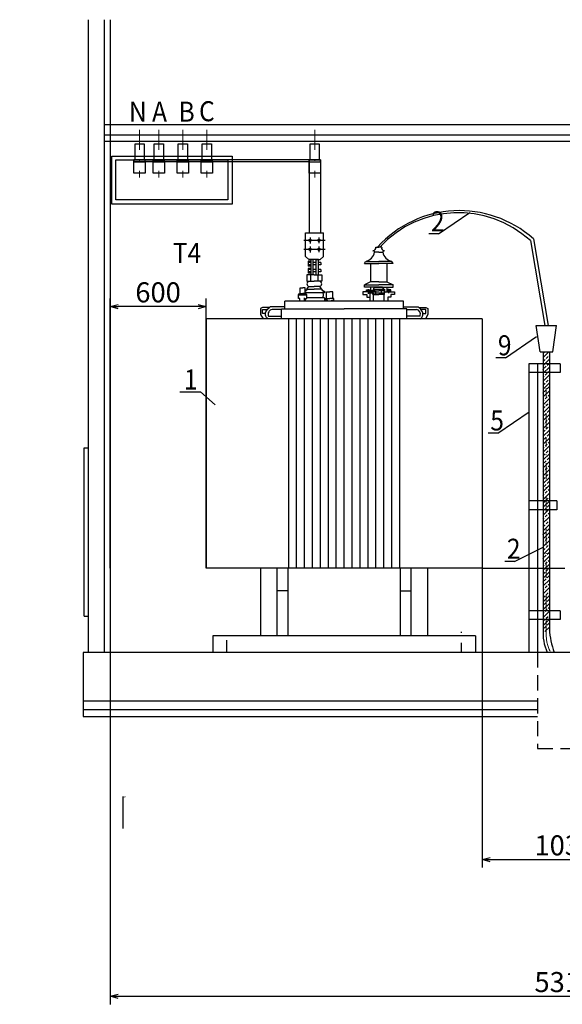
# Model space of a CAD drawing. Units: millimetres. Extents: x 8002 to 16305, y 4885 to 6136.
# Drawn here: x 11582 to 11650, y 5648 to 5771 of the extents above; entities that cross this region are included whole.
import ezdxf

# ---------------------------------------------------------------- set-up
doc = ezdxf.new("R2010")
doc.units = ezdxf.units.MM
doc.set_wipeout_variables(frame=1)
for name, pattern in [('DASHDOT', [1, 0.5, -0.25, 0, -0.25]), ('DASHED', [19.05, 12.7, -6.35]), ('DASHED2', [9.525, 6.35, -3.175]), ('Wipeout_Contour', [1000, 0, -1000]), ('ШТРИХПУНКТИРНАЯX2', [50.8, 25.4, -12.7, 0, -12.7])]:
    doc.linetypes.add(name, pattern=pattern)
for name, color, linetype in [('2D-чертеж - Общий', 7, 'Continuous'), ('Интерьер - Лестница', 7, 'Continuous'), ('Интерьер- Перегородка', 7, 'Continuous'), ('ЭОМ2', 7, 'Continuous')]:
    doc.layers.add(name, color=color, linetype=linetype)
for name, color, linetype, lineweight in [('Невидимки', 1, 'DASHED', 30), ('Оси', 2, 'DASHDOT', 20), ('Осн.линия', 5, 'Continuous', 25)]:
    doc.layers.add(name, color=color, linetype=linetype, lineweight=lineweight)
doc.styles.get("Standard").update_dxf_attribs({"font": 'TIMES.TTF', "width": 0.8})
doc.styles.add('Архитектурный', font='TIMESI.TTF')
doc.dimstyles.get("Standard").update_dxf_attribs({"dimtxt": 3, "dimasz": 2, "dimexe": 0.18, "dimexo": 0.0625, "dimgap": 0.09, "dimtad": 1, "dimdec": 0, "dimlfac": 100, "dimzin": 0, "dimdsep": 46, "dimtxsty": 'Standard', "dimcen": 0.09, "dimadec": 0, "dimazin": 0, "dimtfac": 1, "dimtdec": 0, "dimtofl": 0, "dimtmove": 0, "dimatfit": 3, "dimfxl": 0, "dimtolj": 1, "dimtzin": 0, "dimarcsym": 0})

# ---------------------------------------------------------------- blocks, each defined once
blk = doc.blocks.new('*U7')
at = {"color": 0, "linetype": 'ByBlock', "lineweight": -2}
for p, q in [((-1, 0.27), (0, 0)), ((0, 0), (-1, -0.27)), ((0, 0), (-1, 0))]:
    blk.add_line(p, q, dxfattribs=at)
blk = doc.blocks.new('*D98')
at = {"layer": 'Defpoints', "color": 0, "lineweight": 50, "transparency": 16777216}
for p in [(11639.59, 5702.15), (11660.19, 5702.15), (11660.19, 5665.78)]:
    blk.add_point(p, dxfattribs=at)
at = {"layer": 'ЭОМ2', "linetype": 'Continuous', "lineweight": 25, "transparency": 16777216}
for p, q in [((11639.59, 5702.15), (11639.59, 5664.78)), ((11660.19, 5702.15), (11660.19, 5664.78)), ((11640.59, 5665.78), (11659.19, 5665.78))]:
    blk.add_line(p, q, dxfattribs=at)
at = {"layer": 'ЭОМ2', "lineweight": 25, "transparency": 16777216, "rotation": 180}
blk.add_blockref('*U7', (11639.59, 5665.78), dxfattribs=at)
at = {"layer": 'ЭОМ2', "lineweight": 25, "transparency": 16777216}
blk.add_blockref('*U7', (11660.19, 5665.78), dxfattribs=at)
at = {"layer": 'ЭОМ2', "lineweight": 30, "transparency": 16777216, "insert": (11649.89, 5667.55), "char_height": 2.5, "attachment_point": 5, "style": 'Архитектурный'}
blk.add_mtext('\\A1;1030', dxfattribs=at)
blk = doc.blocks.new('*U2')
at = {"color": 0, "linetype": 'ByBlock', "lineweight": -2}
blk.add_line((-0.5, -0.5), (0.5, 0.5), dxfattribs=at)
blk = doc.blocks.new('*D99')
at = {"layer": 'Defpoints', "color": 0, "lineweight": 50, "transparency": 16777216}
for p in [(11593.12, 5734.78), (11593.12, 5702.15), (11605.12, 5702.15)]:
    blk.add_point(p, dxfattribs=at)
at = {"layer": 'ЭОМ2', "linetype": 'Continuous', "lineweight": 25, "transparency": 16777216}
for p, q in [((11593.12, 5702.15), (11593.12, 5735.78)), ((11605.12, 5702.15), (11605.12, 5735.78)), ((11604.12, 5734.78), (11594.12, 5734.78))]:
    blk.add_line(p, q, dxfattribs=at)
at = {"layer": 'ЭОМ2', "lineweight": 25, "transparency": 16777216, "rotation": 180}
blk.add_blockref('*U7', (11593.12, 5734.78), dxfattribs=at)
at = {"layer": 'ЭОМ2', "lineweight": 25, "transparency": 16777216}
blk.add_blockref('*U7', (11605.12, 5734.78), dxfattribs=at)
at = {"layer": 'ЭОМ2', "lineweight": 30, "transparency": 16777216, "insert": (11599.12, 5736.56), "char_height": 2.5, "attachment_point": 5, "style": 'Архитектурный'}
blk.add_mtext('\\A1;600', dxfattribs=at)
blk = doc.blocks.new('*D101')
at = {"layer": 'Defpoints', "color": 0, "lineweight": 50, "transparency": 16777216}
for p in [(11593.12, 5691.63), (11706.67, 5691.63), (11706.67, 5648.71)]:
    blk.add_point(p, dxfattribs=at)
at = {"layer": 'ЭОМ2', "linetype": 'Continuous', "lineweight": 25, "transparency": 16777216}
for p, q in [((11593.12, 5691.63), (11593.12, 5647.71)), ((11706.67, 5691.63), (11706.67, 5647.71)), ((11594.12, 5648.71), (11705.67, 5648.71))]:
    blk.add_line(p, q, dxfattribs=at)
at = {"layer": 'ЭОМ2', "lineweight": 25, "transparency": 16777216, "rotation": 180}
blk.add_blockref('*U7', (11593.12, 5648.71), dxfattribs=at)
at = {"layer": 'ЭОМ2', "lineweight": 25, "transparency": 16777216}
blk.add_blockref('*U7', (11706.67, 5648.71), dxfattribs=at)
at = {"layer": 'ЭОМ2', "lineweight": 30, "transparency": 16777216, "insert": (11649.89, 5650.49), "char_height": 2.5, "attachment_point": 5, "style": 'Архитектурный'}
blk.add_mtext('\\A1;5310', dxfattribs=at)

msp = doc.modelspace()

# ---------------------------------------------------------------- hatches: boundary and pattern name
at = {"lineweight": 25}
h = msp.add_hatch(dxfattribs=at)
h.set_pattern_fill('BRASS', color=0, scale=0.10944, angle=45)
h.set_pattern_definition([(45, (646.85944, 5531.01736), (-0.491399615, 0.491399615), []), (45, (646.61374, 5531.26306), (-0.491399615, 0.491399615), [0.347472, -0.173736])])
h.paths.add_polyline_path([(11647.583, 5729.116), (11647.191, 5729.116), (11647.191, 5694.236), (11647.583, 5694.256), (11647.583, 5724.299)])
h.paths.add_polyline_path([(11647.965, 5729.116), (11647.583, 5729.116), (11647.583, 5694.256), (11647.965, 5694.269)])

# ---------------------------------------------------------------- linework, layer by layer
at = {"color": 0, "lineweight": 25}
for p, q in [((11619.98, 5743.039), (11617.328, 5743.039)), ((11617.538, 5741.049), (11617.538, 5743.991)), ((11617.538, 5743.991), (11619.75, 5743.991)), ((11618.088, 5743.409), (11618.088, 5742.67)), ((11619.199, 5743.415), (11619.199, 5742.677)), ((11619.75, 5741.049), (11619.75, 5743.991)), ((11619.98, 5741.916), (11617.328, 5741.916)), ((11618.088, 5742.285), (11618.088, 5741.547)), ((11619.199, 5742.291), (11619.199, 5741.553)), ((11626.289, 5742.218), (11626.66, 5742.218)), ((11627.032, 5742.218), (11626.66, 5742.218)), ((11617.538, 5741.049), (11617.952, 5740.667)), ((11618.923, 5740.667), (11617.962, 5740.667)), ((11618.169, 5740.667), (11618.169, 5738.759)), ((11618.433, 5740.667), (11618.169, 5740.667)), ((11618.433, 5740.667), (11618.433, 5738.759)), ((11618.812, 5740.667), (11618.433, 5740.667)), ((11618.812, 5740.667), (11618.812, 5738.759)), ((11619.129, 5740.667), (11618.812, 5740.667)), ((11618.923, 5740.667), (11619.335, 5740.667)), ((11619.129, 5738.759), (11619.129, 5740.667)), ((11619.75, 5741.049), (11619.335, 5740.667)), ((11626.66, 5741.557), (11626.137, 5741.557)), ((11626.66, 5741.557), (11627.183, 5741.557)), ((11618.169, 5740.431), (11617.861, 5740.431)), ((11617.861, 5740.431), (11617.861, 5739.837)), ((11618.169, 5740.286), (11617.861, 5740.286)), ((11618.169, 5739.982), (11617.861, 5739.982)), ((11618.169, 5739.837), (11617.861, 5739.837)), ((11618.169, 5739.555), (11617.861, 5739.555)), ((11617.861, 5739.555), (11617.861, 5738.96)), ((11618.169, 5739.409), (11617.861, 5739.409)), ((11618.812, 5740.286), (11618.433, 5740.286)), ((11618.812, 5739.982), (11618.433, 5739.982)), ((11618.812, 5739.409), (11618.433, 5739.409)), ((11619.437, 5740.286), (11619.129, 5740.286)), ((11619.437, 5739.982), (11619.129, 5739.982)), ((11619.437, 5739.409), (11619.129, 5739.409)), ((11619.437, 5740.286), (11619.437, 5739.982)), ((11619.437, 5739.409), (11619.437, 5739.105)), ((11624.869, 5740.144), (11625.033, 5740.429)), ((11624.869, 5740.144), (11626.66, 5740.144)), ((11625.033, 5740.429), (11626.66, 5740.429)), ((11625.628, 5740.144), (11625.628, 5737.853)), ((11628.287, 5740.429), (11626.66, 5740.429)), ((11628.452, 5740.144), (11626.66, 5740.144)), ((11627.693, 5740.144), (11627.693, 5737.853)), ((11628.452, 5740.144), (11628.287, 5740.429)), ((11618.623, 5738.759), (11617.704, 5738.759)), ((11617.704, 5738.759), (11617.704, 5737.936)), ((11618.169, 5739.105), (11617.861, 5739.105)), ((11618.169, 5738.96), (11617.861, 5738.96)), ((11618.163, 5738.759), (11618.163, 5737.936)), ((11618.812, 5739.105), (11618.433, 5739.105)), ((11618.623, 5738.759), (11619.542, 5738.759)), ((11619.082, 5738.759), (11619.082, 5737.936)), ((11619.437, 5739.105), (11619.129, 5739.105)), ((11619.542, 5738.759), (11619.542, 5737.936)), ((11616.872, 5736.411), (11616.872, 5737.106)), ((11616.872, 5737.106), (11617.17, 5737.106)), ((11617.468, 5737.106), (11617.17, 5737.106)), ((11617.468, 5736.411), (11617.468, 5737.106)), ((11617.704, 5736.849), (11617.556, 5736.849)), ((11617.556, 5736.849), (11617.556, 5736.689)), ((11617.704, 5737.936), (11618.623, 5737.936)), ((11617.704, 5736.964), (11617.948, 5737.279)), ((11617.704, 5736.964), (11618.623, 5736.964)), ((11617.704, 5736.964), (11617.704, 5736.849)), ((11617.948, 5737.279), (11618.623, 5737.279)), ((11619.542, 5737.936), (11618.623, 5737.936)), ((11619.297, 5737.279), (11618.623, 5737.279)), ((11619.542, 5736.964), (11618.623, 5736.964)), ((11619.542, 5736.964), (11619.297, 5737.279)), ((11619.542, 5736.964), (11619.542, 5736.849)), ((11619.542, 5736.849), (11619.69, 5736.849)), ((11619.69, 5736.849), (11619.69, 5736.689)), ((11625.628, 5737.853), (11624.869, 5737.497)), ((11624.869, 5737.497), (11626.66, 5737.497)), ((11624.869, 5737.198), (11624.869, 5737.497)), ((11626.66, 5737.198), (11624.869, 5737.198)), ((11625.141, 5736.608), (11625.141, 5736.858)), ((11625.141, 5736.858), (11625.628, 5736.858)), ((11625.241, 5736.608), (11625.241, 5736.858)), ((11625.399, 5736.388), (11625.399, 5736.961)), ((11625.538, 5736.608), (11625.538, 5736.858)), ((11626.66, 5737.853), (11625.628, 5737.853)), ((11625.628, 5737.198), (11625.628, 5736.835)), ((11625.628, 5737.198), (11625.628, 5736.608)), ((11625.656, 5736.77), (11625.797, 5736.77)), ((11625.656, 5736.481), (11625.656, 5736.77)), ((11625.656, 5736.77), (11625.797, 5736.77)), ((11625.939, 5736.77), (11625.797, 5736.77)), ((11625.939, 5736.481), (11625.939, 5736.77)), ((11626.043, 5737.059), (11626.173, 5737.189)), ((11626.043, 5736.747), (11626.043, 5737.059)), ((11626.169, 5736.664), (11626.169, 5736.942)), ((11626.169, 5736.942), (11627.378, 5736.942)), ((11626.173, 5737.189), (11626.66, 5737.189)), ((11626.66, 5737.853), (11627.693, 5737.853)), ((11628.452, 5737.497), (11626.66, 5737.497)), ((11626.66, 5737.198), (11628.452, 5737.198)), ((11627.148, 5737.189), (11626.66, 5737.189)), ((11627.278, 5737.059), (11627.148, 5737.189)), ((11627.278, 5736.747), (11627.278, 5737.059)), ((11627.378, 5736.942), (11627.378, 5736.481)), ((11627.693, 5737.853), (11628.452, 5737.497)), ((11627.693, 5737.198), (11627.693, 5736.608)), ((11628.18, 5736.858), (11627.693, 5736.858)), ((11627.783, 5736.608), (11627.783, 5736.858)), ((11627.921, 5736.452), (11627.921, 5736.985)), ((11628.079, 5736.608), (11628.079, 5736.858)), ((11628.18, 5736.608), (11628.18, 5736.858)), ((11628.452, 5737.198), (11628.452, 5737.497)), ((11616.644, 5736.235), (11616.788, 5736.411)), ((11617.696, 5736.235), (11616.644, 5736.235)), ((11616.644, 5735.788), (11616.644, 5736.235)), ((11616.644, 5736.235), (11617.696, 5736.235)), ((11616.816, 5735.788), (11616.644, 5735.788)), ((11616.788, 5736.411), (11617.17, 5736.411)), ((11616.816, 5735.467), (11616.816, 5735.788)), ((11617.552, 5736.411), (11617.17, 5736.411)), ((11617.367, 5735.873), (11617.367, 5735.467)), ((11617.556, 5736.689), (11617.468, 5736.689)), ((11619.879, 5736.5), (11617.468, 5736.5)), ((11617.524, 5735.467), (11617.524, 5735.788)), ((11617.524, 5735.788), (11617.696, 5735.788)), ((11617.696, 5736.235), (11617.552, 5736.411)), ((11617.696, 5735.788), (11617.696, 5736.235)), ((11619.879, 5735.873), (11617.696, 5735.873)), ((11619.69, 5736.689), (11619.879, 5736.689)), ((11619.879, 5736.689), (11619.879, 5736.5)), ((11619.879, 5735.873), (11619.879, 5735.467)), ((11620.032, 5735.584), (11620.032, 5735.789)), ((11620.032, 5735.789), (11620.544, 5735.789)), ((11620.277, 5735.584), (11620.032, 5735.584)), ((11620.158, 5735.789), (11620.158, 5736.628)), ((11620.158, 5736.628), (11620.544, 5736.628)), ((11620.277, 5735.467), (11620.277, 5735.584)), ((11620.929, 5736.628), (11620.544, 5736.628)), ((11621.055, 5735.789), (11620.544, 5735.789)), ((11620.81, 5735.467), (11620.81, 5735.584)), ((11620.81, 5735.584), (11621.055, 5735.584)), ((11620.929, 5735.789), (11620.929, 5736.628)), ((11621.055, 5735.584), (11621.055, 5735.789)), ((11625.927, 5736.608), (11624.689, 5736.608)), ((11624.689, 5736.608), (11624.689, 5736.309)), ((11624.689, 5736.309), (11625.162, 5736.309)), ((11625.162, 5736.309), (11625.162, 5735.968)), ((11625.162, 5735.968), (11625.538, 5735.968)), ((11626.169, 5736.664), (11625.42, 5736.664)), ((11625.42, 5736.664), (11625.42, 5736.481)), ((11625.42, 5736.481), (11627.378, 5736.481)), ((11625.538, 5735.968), (11625.538, 5735.467)), ((11625.579, 5736.481), (11625.797, 5736.481)), ((11625.579, 5735.672), (11625.579, 5736.481)), ((11625.579, 5736.481), (11625.797, 5736.481)), ((11626.015, 5736.481), (11625.797, 5736.481)), ((11625.927, 5736.278), (11625.927, 5736.747)), ((11625.927, 5736.747), (11626.66, 5736.747)), ((11625.927, 5736.278), (11626.66, 5736.278)), ((11625.996, 5735.467), (11625.996, 5736.278)), ((11626.015, 5735.672), (11626.015, 5736.481)), ((11626.321, 5736.278), (11626.321, 5736.747)), ((11627.393, 5736.747), (11626.66, 5736.747)), ((11627.393, 5736.278), (11626.66, 5736.278)), ((11627, 5736.278), (11627, 5736.747)), ((11627.324, 5735.467), (11627.324, 5736.278)), ((11627.393, 5736.278), (11627.393, 5736.747)), ((11627.393, 5736.608), (11628.632, 5736.608)), ((11628.158, 5735.968), (11627.782, 5735.968)), ((11627.782, 5735.968), (11627.782, 5735.467)), ((11628.632, 5736.309), (11628.158, 5736.309)), ((11628.158, 5736.309), (11628.158, 5735.968)), ((11628.632, 5736.608), (11628.632, 5736.309)), ((11612.153, 5734.682), (11611.904, 5734.539)), ((11611.904, 5734.539), (11611.904, 5733.813)), ((11613.053, 5734.682), (11612.153, 5734.682)), ((11612.156, 5734.431), (11612.787, 5734.434)), ((11612.156, 5733.925), (11612.156, 5734.431)), ((11614.956, 5734.741), (11613.131, 5734.741)), ((11614.543, 5734.426), (11613.341, 5734.426)), ((11614.543, 5733.266), (11614.543, 5734.498)), ((11614.543, 5734.498), (11622.356, 5734.498)), ((11629.755, 5735.467), (11614.956, 5735.467)), ((11614.956, 5734.498), (11614.956, 5735.467)), ((11630.168, 5734.498), (11622.356, 5734.498)), ((11629.755, 5734.498), (11629.755, 5735.467)), ((11629.755, 5734.741), (11631.58, 5734.741)), ((11630.168, 5733.266), (11630.168, 5734.498)), ((11630.168, 5734.426), (11631.37, 5734.426)), ((11631.658, 5734.682), (11632.558, 5734.682)), ((11632.555, 5734.431), (11631.924, 5734.434)), ((11632.555, 5733.925), (11632.555, 5734.431)), ((11632.558, 5734.682), (11632.807, 5734.539)), ((11632.807, 5734.539), (11632.807, 5733.813)), ((11605.119, 5733.266), (11605.119, 5702.15)), ((11639.592, 5733.266), (11605.119, 5733.266)), ((11611.904, 5733.813), (11612.229, 5733.266)), ((11612.517, 5733.925), (11612.156, 5733.925)), ((11612.889, 5733.597), (11614.543, 5733.597)), ((11615.425, 5702.15), (11615.425, 5733.266)), ((11616.415, 5702.15), (11616.415, 5733.266)), ((11617.405, 5702.15), (11617.405, 5733.266)), ((11618.395, 5702.15), (11618.395, 5733.266)), ((11619.385, 5702.15), (11619.385, 5733.266)), ((11620.375, 5702.15), (11620.375, 5733.266)), ((11621.365, 5702.15), (11621.365, 5733.266)), ((11622.356, 5702.15), (11622.356, 5733.266)), ((11623.346, 5702.15), (11623.346, 5733.266)), ((11624.336, 5702.15), (11624.336, 5733.266)), ((11625.326, 5702.15), (11625.326, 5733.266)), ((11626.316, 5702.15), (11626.316, 5733.266)), ((11627.306, 5702.15), (11627.306, 5733.266)), ((11628.296, 5702.15), (11628.296, 5733.266)), ((11629.286, 5702.15), (11629.286, 5733.266)), ((11631.822, 5733.597), (11630.168, 5733.597)), ((11632.195, 5733.925), (11632.555, 5733.925)), ((11632.807, 5733.813), (11632.482, 5733.266)), ((11639.592, 5733.266), (11639.592, 5702.15)), ((11647.191, 5729.116), (11647.191, 5694.509)), ((11647.965, 5729.116), (11647.965, 5694.532)), ((11639.592, 5702.15), (11605.119, 5702.15)), ((11611.928, 5693.685), (11611.928, 5702.15)), ((11613.98, 5693.685), (11613.98, 5702.15)), ((11615.348, 5693.685), (11615.348, 5702.15)), ((11629.363, 5693.685), (11629.363, 5702.15)), ((11630.731, 5693.685), (11630.731, 5702.15)), ((11632.783, 5693.685), (11632.783, 5702.15)), ((11615.348, 5699.312), (11613.98, 5699.312)), ((11629.363, 5699.312), (11630.731, 5699.312)), ((11638.759, 5693.685), (11605.952, 5693.685)), ((11605.952, 5693.685), (11605.952, 5691.633)), ((11638.759, 5693.685), (11638.759, 5691.633))]:
    msp.add_line(p, q, dxfattribs=at)
at = {"color": 0, "ltscale": 50}
for p in [(11601.85, 5724.132), (11606.261, 5722.542)]:
    msp.add_line(p, (11604.395, 5724.132), dxfattribs=at)
at = {"color": 0, "linetype": 'ШТРИХПУНКТИРНАЯX2', "lineweight": 25, "ltscale": 0.1}
for p, q in [((11607.718, 5690.628), (11607.718, 5694.188)), ((11636.993, 5690.272), (11636.993, 5694.506))]:
    msp.add_line(p, q, dxfattribs=at)
at = {"color": 0, "lineweight": 25}
for centre in [(11618.088, 5743.039), (11619.199, 5743.039), (11618.088, 5741.916), (11619.199, 5741.916)]:
    msp.add_circle(centre, 0.156, dxfattribs=at)
for centre, radius, start, end in [((11625.94, 5742.119), 0.362, 268.63334, 15.85801), ((11625.949, 5741.569), 0.188, 356.54548, 95.40283), ((11627.38, 5742.119), 0.362, 164.14199, 271.36666), ((11627.371, 5741.569), 0.188, 84.59717, 183.45452), ((11624.781, 5741.78), 1.375, 280.5877, 350.66699), ((11628.54, 5741.78), 1.375, 189.33301, 259.4123), ((11618.032, 5737.608), 0.339, 104.27962, 255.72038), ((11619.214, 5737.608), 0.339, 284.27962, 75.72038), ((11619.269, 5736.194), 0.505, 320.6259, 37.30957), ((11613.473, 5733.817), 0.624, 102.2155, 200.65724), ((11631.238, 5733.817), 0.624, 339.34276, 77.7845)]:
    msp.add_arc(centre, radius, start, end, dxfattribs=at)
for points in [[(11612.857, 5733.266), (11612.785, 5733.315), (11612.664, 5733.397), (11612.545, 5733.603), (11612.507, 5733.848), (11612.571, 5734.133), (11612.734, 5734.381), (11612.923, 5734.586), (11613.065, 5734.692), (11613.131, 5734.741)], [(11631.854, 5733.266), (11631.926, 5733.315), (11632.048, 5733.397), (11632.166, 5733.603), (11632.204, 5733.848), (11632.141, 5734.133), (11631.977, 5734.381), (11631.788, 5734.586), (11631.646, 5734.692), (11631.58, 5734.741)]]:
    msp.add_open_spline(points, degree=3, knots=[0, 0, 0, 0, 0.189888, 0.3167823, 0.5092238, 0.7193891, 0.9417155, 1.1510872, 1.3298428, 1.3298428, 1.3298428, 1.3298428], dxfattribs=at)
at = {"layer": 'Интерьер - Лестница', "color": 0, "lineweight": 25}
for p, q in [((11634.124, 5743.846), (11638.017, 5746.507)), ((11634.124, 5743.846), (11632.91, 5743.846)), ((11626.66, 5742.301), (11626.66, 5742.214)), ((11642.481, 5728.374), (11646.373, 5731.035)), ((11642.481, 5728.374), (11641.266, 5728.374)), ((11641.531, 5718.995), (11645.423, 5721.656)), ((11641.531, 5718.995), (11640.316, 5718.995)), ((11643.608, 5702.987), (11647.191, 5704.752)), ((11643.608, 5702.987), (11642.393, 5702.987))]:
    msp.add_line(p, q, dxfattribs=at)
at = {"layer": 'Интерьер- Перегородка', "color": 0, "linetype": 'Continuous'}
msp.add_line((11590.379, 5763.633), (11590.379, 5691.633), dxfattribs=at)
at = {"layer": 'Невидимки', "color": 0, "ltscale": 5}
msp.add_lwpolyline([(11604.527, 5748.095), (11593.826, 5748.095), (11593.826, 5753.095), (11607.826, 5753.095), (11607.826, 5748.095), (11604.527, 5748.095)], dxfattribs=at)
at = {"layer": 'Оси', "color": 0, "ltscale": 5}
for p, q in [((11596.818, 5756.827), (11596.818, 5750.874)), ((11599.218, 5756.827), (11599.218, 5750.874)), ((11602.218, 5756.827), (11602.218, 5750.874)), ((11605.218, 5756.827), (11605.218, 5750.874)), ((11618.677, 5756.827), (11618.677, 5750.874))]:
    msp.add_line(p, q, dxfattribs=at)
at = {"layer": 'Оси', "color": 0, "ltscale": 4}
for p, q in [((11647.583, 5719.481), (11647.583, 5724.599)), ((11647.583, 5696.831), (11647.583, 5718.387)), ((11647.583, 5693.703), (11647.583, 5695.736))]:
    msp.add_line(p, q, dxfattribs=at)
msp.add_arc((11651.587, 5693.672), 4.004, 179.5564, 210.60916, dxfattribs=at)
at = {"layer": 'Осн.линия', "color": 0, "ltscale": 50}
for p, q in [((11817.099, 5757.482), (11592.372, 5757.482)), ((11817.099, 5756.182), (11592.372, 5756.182)), ((11817.099, 5755.382), (11592.372, 5755.382)), ((11596.108, 5752.862), (11596.108, 5753.095)), ((11596.108, 5753.095), (11597.528, 5753.095)), ((11597.528, 5752.862), (11597.528, 5753.095)), ((11598.501, 5752.862), (11598.501, 5753.095)), ((11598.501, 5753.095), (11599.921, 5753.095)), ((11598.501, 5752.979), (11599.921, 5752.979)), ((11599.921, 5752.862), (11599.921, 5753.095)), ((11601.501, 5752.862), (11601.501, 5753.095)), ((11601.501, 5753.095), (11602.921, 5753.095)), ((11601.501, 5752.979), (11602.921, 5752.979)), ((11602.921, 5752.862), (11602.921, 5753.095)), ((11604.501, 5752.862), (11604.501, 5753.095)), ((11604.501, 5753.095), (11605.921, 5753.095)), ((11604.501, 5752.979), (11605.921, 5752.979)), ((11605.921, 5752.862), (11605.921, 5753.095)), ((11617.967, 5752.869), (11617.967, 5753.095)), ((11617.967, 5753.095), (11619.387, 5753.095)), ((11619.387, 5752.862), (11619.387, 5753.095)), ((11592.372, 5747.733), (11592.372, 5745.633)), ((11646.818, 5729.116), (11646.297, 5732.413)), ((11646.297, 5732.413), (11648.869, 5732.413)), ((11648.397, 5729.116), (11648.869, 5732.413)), ((11646.818, 5729.116), (11648.397, 5729.116)), ((11649.315, 5727.631), (11645.401, 5727.631)), ((11646.495, 5727.631), (11646.495, 5726.537)), ((11649.315, 5727.631), (11649.315, 5726.537)), ((11649.315, 5726.537), (11645.401, 5726.537)), ((11648.911, 5710.531), (11645.401, 5710.531)), ((11648.911, 5710.531), (11648.911, 5709.437)), ((11648.911, 5709.437), (11645.401, 5709.437)), ((11649.315, 5696.831), (11645.401, 5696.831)), ((11646.495, 5696.831), (11646.495, 5695.736)), ((11646.993, 5696.831), (11646.993, 5696.831)), ((11648.431, 5696.831), (11648.431, 5696.831)), ((11649.315, 5696.831), (11649.315, 5695.736)), ((11649.315, 5695.736), (11645.401, 5695.736))]:
    msp.add_line(p, q, dxfattribs=at)
for points in [[(11596.25, 5755.095), (11597.386, 5755.095), (11597.386, 5753.095), (11596.25, 5753.095)], [(11598.643, 5755.095), (11599.779, 5755.095), (11599.779, 5753.095), (11598.643, 5753.095)], [(11601.643, 5755.095), (11602.779, 5755.095), (11602.779, 5753.095), (11601.643, 5753.095)], [(11604.643, 5755.095), (11605.779, 5755.095), (11605.779, 5753.095), (11604.643, 5753.095)], [(11618.109, 5755.095), (11619.245, 5755.095), (11619.245, 5753.095), (11618.109, 5753.095)], [(11596.108, 5752.862), (11597.528, 5752.862), (11597.528, 5751.442), (11596.108, 5751.442)], [(11598.501, 5752.862), (11599.921, 5752.862), (11599.921, 5751.442), (11598.501, 5751.442)], [(11601.501, 5752.862), (11602.921, 5752.862), (11602.921, 5751.442), (11601.501, 5751.442)], [(11604.501, 5752.862), (11605.921, 5752.862), (11605.921, 5751.442), (11604.501, 5751.442)], [(11617.967, 5752.862), (11619.387, 5752.862), (11619.387, 5751.442), (11617.967, 5751.442)]]:
    msp.add_lwpolyline(points, close=True, dxfattribs=at)
msp.add_lwpolyline([(11604.527, 5747.578), (11593.354, 5747.578), (11593.354, 5753.539), (11608.362, 5753.539), (11608.362, 5747.578), (11604.527, 5747.578)], dxfattribs=at)
for centre, radius, start, end in [((11653.098, 5694.059), 5.925, 175.64216, 204.17168), ((11657.517, 5695.037), 9.565, 183.02349, 200.8437)]:
    msp.add_arc(centre, radius, start, end, dxfattribs=at)
at = {"layer": 'ЭОМ2', "color": 5, "lineweight": 30}
for p, q in [((11619.387, 5753.095), (11596.108, 5753.095)), ((11596.108, 5753.095), (11596.108, 5752.862)), ((11617.967, 5752.862), (11596.108, 5752.862)), ((11617.967, 5753.095), (11617.967, 5743.991)), ((11619.387, 5753.095), (11619.387, 5743.991)), ((11639.592, 5702.15), (11649.892, 5702.15))]:
    msp.add_line(p, q, dxfattribs=at)
at = {"layer": 'ЭОМ2', "lineweight": 25}
for p, q in [((11645.597, 5743.011), (11647.385, 5732.413)), ((11645.969, 5743.228), (11647.827, 5732.413)), ((11645.401, 5727.631), (11645.401, 5691.633)), ((11646.495, 5726.537), (11646.495, 5691.633))]:
    msp.add_line(p, q, dxfattribs=at)
for centre, radius, start, end in [((11636.749, 5732.935), 13.818, 48.14972, 137.79686), ((11636.6, 5733.158), 13.343, 47.60252, 137.23356)]:
    msp.add_arc(centre, radius, start, end, dxfattribs=at)

# ---------------------------------------------------------------- texts
at = {"color": 0, "ltscale": 50, "width": 0.9}
for s, p in [('N', (11595.488, 5757.853)), ('А', (11598.368, 5757.853)), ('В', (11601.676, 5757.853)), ('С', (11604.233, 5757.913)), ('2', (11633.18, 5744.173)), ('Т4', (11600.959, 5740.227)), ('9', (11641.537, 5728.701)), ('1', (11602.343, 5724.433)), ('5', (11640.587, 5719.322)), ('2', (11642.664, 5703.314))]:
    msp.add_text(s, height=2.5, dxfattribs=at).set_placement(p)

# ---------------------------------------------------------------- dimensions: what is measured, and where the dimension line sits
at = {"layer": 'ЭОМ2', "color": 5, "lineweight": 30}
dim = msp.add_aligned_dim(p1=(11605.119, 5702.15), p2=(11593.119, 5702.15), distance=-32.634, dimstyle='Standard', override={"dimtxt": 2.5, "dimasz": 1, "dimexe": 1, "dimexo": 0, "dimgap": 0.5, "dimlfac": 50, "dimtxsty": 'Архитектурный', "dimblk": '*U7', "dimblk1": '*U7', "dimblk2": '*U2', "dimcen": 0, "dimdle": 1, "dimclrd": 256, "dimclre": 256, "dimclrt": 256, "dimtix": 1, "dimtofl": 1, "dimtmove": 1, "dimldrblk": '*U7', "dimfxl": 0, "dimlwd": 25, "dimlwe": 25, "dimarcsym": 1}, dxfattribs=at)
dim.commit()
dim.dimension.update_dxf_attribs({"geometry": '*D99', "text_midpoint": (11599.119, 5736.555)})

# ---------------------------------------------------------------- next in the draw order: wipeouts: each hides what was drawn before it
at = {"color": 0, "linetype": 'Wipeout_Contour', "lineweight": 0, "ltscale": 3277.512236}
msp.add_wipeout([(11589.879, 5696.143), (11590.379, 5696.143), (11590.379, 5717.143), (11589.879, 5717.143)], dxfattribs=at).dxf.layer = 'Интерьер- Перегородка'
at = {"color": 0, "linetype": 'Wipeout_Contour', "lineweight": 0, "ltscale": 16531.206174}
msp.add_wipeout([(11581.844, 5691.633), (11581.844, 5683.633), (11744.925, 5683.633), (11744.925, 5691.633)], dxfattribs=at).dxf.layer = 'Интерьер- Перегородка'

# ---------------------------------------------------------------- next in the draw order: linework, layer by layer
at = {"color": 0, "lineweight": 25}
for p, q in [((11590.372, 5770.584), (11590.372, 5691.683)), ((11592.372, 5770.584), (11592.372, 5691.683)), ((11593.119, 5770.584), (11593.119, 5685.633)), ((11638.759, 5691.633), (11605.952, 5691.633))]:
    msp.add_line(p, q, dxfattribs=at)
at = {"layer": '2D-чертеж - Общий', "color": 0, "linetype": 'Continuous'}
for p, q in [((11589.779, 5685.584), (11646.495, 5685.584)), ((11646.495, 5684.459), (11589.779, 5684.459))]:
    msp.add_line(p, q, dxfattribs=at)
at = {"layer": 'Интерьер- Перегородка', "color": 0, "linetype": 'Continuous'}
for p, q in [((11589.879, 5696.143), (11589.879, 5717.143)), ((11589.879, 5717.143), (11590.379, 5717.143)), ((11589.879, 5696.143), (11590.379, 5696.143)), ((11819.099, 5691.633), (11589.779, 5691.633)), ((11589.779, 5691.633), (11589.779, 5683.633))]:
    msp.add_line(p, q, dxfattribs=at)

# ---------------------------------------------------------------- next in the draw order: wipeouts: each hides what was drawn before it
at = {"color": 0, "linetype": 'Wipeout_Contour', "lineweight": 0, "ltscale": 16626.551411}
msp.add_wipeout([(11594.994, 5673.633), (11747.791, 5673.633), (11747.791, 5683.633), (11594.994, 5683.633)], dxfattribs=at).dxf.layer = 'Интерьер- Перегородка'

# ---------------------------------------------------------------- next in the draw order: linework, layer by layer
at = {"layer": 'Интерьер - Лестница', "color": 0, "linetype": 'Continuous'}
for p, q in [((11594.779, 5673.633), (11594.994, 5673.633)), ((11594.779, 5669.633), (11594.779, 5673.633))]:
    msp.add_line(p, q, dxfattribs=at)
at = {"layer": 'ЭОМ2', "color": 0, "linetype": 'DASHED2', "lineweight": 25, "ltscale": 0.3}
for p, q in [((11646.495, 5691.633), (11646.495, 5679.633)), ((11646.495, 5679.633), (11653.347, 5679.633))]:
    msp.add_line(p, q, dxfattribs=at)

# ---------------------------------------------------------------- next in the draw order: dimensions: what is measured, and where the dimension line sits
at = {"layer": 'ЭОМ2', "color": 5, "lineweight": 30}
dim = msp.add_aligned_dim(p1=(11639.592, 5702.15), p2=(11660.192, 5702.15), distance=-36.368, dimstyle='Standard', override={"dimtxt": 2.5, "dimasz": 1, "dimexe": 1, "dimexo": 0, "dimgap": 0.5, "dimlfac": 50, "dimtxsty": 'Архитектурный', "dimblk": '*U7', "dimblk1": '*U7', "dimblk2": '*U2', "dimcen": 0, "dimdle": 1, "dimclrd": 256, "dimclre": 256, "dimclrt": 256, "dimtix": 1, "dimtofl": 1, "dimtmove": 1, "dimldrblk": '*U7', "dimfxl": 0, "dimlwd": 25, "dimlwe": 25, "dimarcsym": 1}, dxfattribs=at)
dim.commit()
dim.dimension.update_dxf_attribs({"geometry": '*D98', "text_midpoint": (11649.892, 5667.554)})

# ---------------------------------------------------------------- next in the draw order: wipeouts: each hides what was drawn before it
at = {"color": 0, "linetype": 'Wipeout_Contour', "lineweight": 0, "ltscale": 2600.806972}
msp.add_wipeout([(11594.994, 5683.633), (11594.779, 5683.633), (11594.779, 5673.633), (11594.994, 5673.633)], dxfattribs=at).dxf.layer = 'Интерьер- Перегородка'

# ---------------------------------------------------------------- next in the draw order: linework, layer by layer
at = {"layer": 'Интерьер - Лестница', "lineweight": 25}
msp.add_line((11589.779, 5683.633), (11646.495, 5683.633), dxfattribs=at)

# ---------------------------------------------------------------- next in the draw order: dimensions: what is measured, and where the dimension line sits
at = {"layer": 'ЭОМ2', "color": 5, "lineweight": 30}
dim = msp.add_aligned_dim(p1=(11593.119, 5691.633), p2=(11706.666, 5691.633), distance=-42.919, text='5310', dimstyle='Standard', override={"dimtxt": 2.5, "dimasz": 1, "dimexe": 1, "dimexo": 0, "dimgap": 0.5, "dimlfac": 50, "dimtxsty": 'Архитектурный', "dimblk": '*U7', "dimblk1": '*U7', "dimblk2": '*U2', "dimcen": 0, "dimdle": 1, "dimclrd": 256, "dimclre": 256, "dimclrt": 256, "dimtix": 1, "dimtofl": 1, "dimtmove": 1, "dimldrblk": '*U7', "dimfxl": 0, "dimlwd": 25, "dimlwe": 25, "dimarcsym": 1}, dxfattribs=at)
dim.commit()
dim.dimension.update_dxf_attribs({"geometry": '*D101', "text_midpoint": (11649.892, 5650.486)})

doc.saveas('drawing.dxf')
